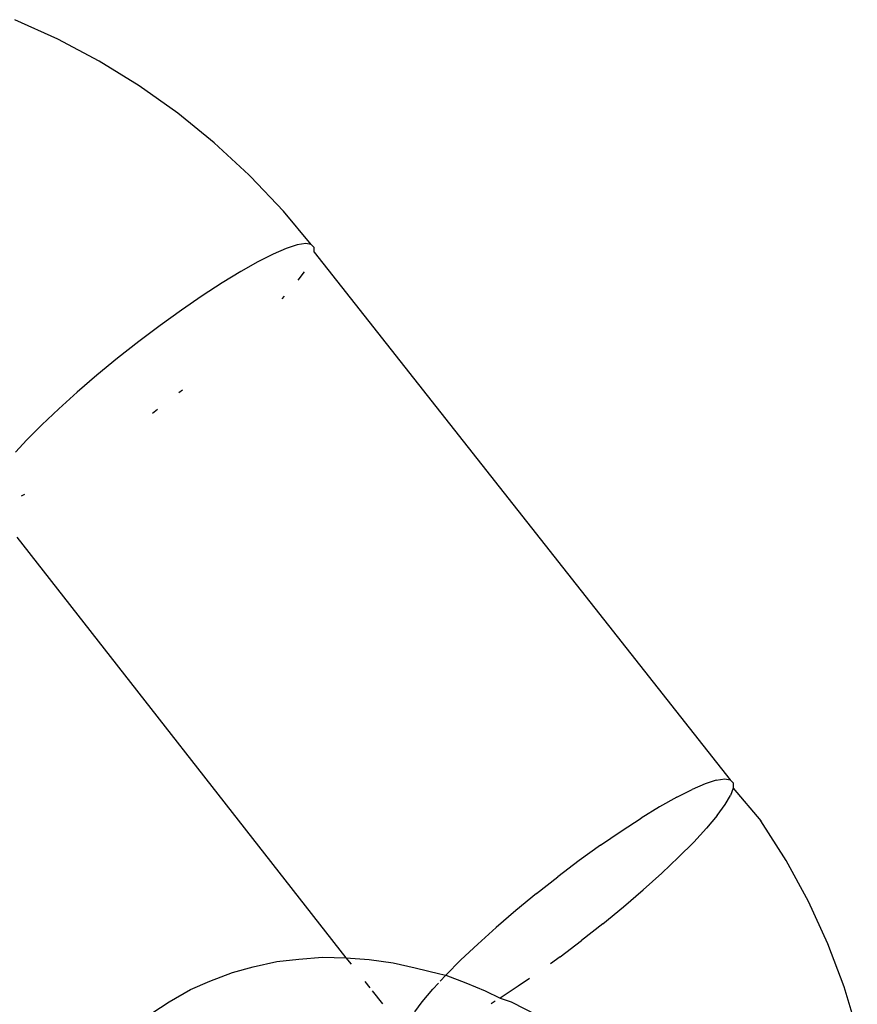
# Model space of a CAD drawing. Units: inches. Extents: x 44 to 1229, y 48 to 936.
# Drawn here: x 339 to 341, y 334 to 336 of the extents above; entities that cross this region are included whole.
import ezdxf

# ---------------------------------------------------------------- set-up
doc = ezdxf.new("R2010")
doc.units = ezdxf.units.IN
doc.header["$MEASUREMENT"] = 0
doc.layers.add('VP-EQ', color=7, linetype='Continuous', true_color=0x8a3492)

# ---------------------------------------------------------------- blocks, each defined once
blk = doc.blocks.new('1319')
at = {"color": 7}
for p, q in [((180.7734, -324.2244), (180.7099, -324.2435)), ((180.7099, -324.2435), (180.6474, -324.2672)), ((180.6474, -324.2672), (180.5861, -324.2954)), ((180.5861, -324.2954), (180.5265, -324.3279)), ((180.5265, -324.3279), (180.4689, -324.3645)), ((180.4211, -324.4048), (180.4689, -324.3645)), ((179.6426, -325.0136), (180.409, -324.4093)), ((180.4078, -324.4171), (180.409, -324.4093)), ((180.4134, -324.405), (180.409, -324.4093)), ((180.4134, -324.405), (180.4211, -324.4048)), ((180.4211, -324.4048), (180.4317, -324.4086)), ((180.4451, -324.4164), (180.4317, -324.4086)), ((180.4097, -324.4297), (180.4078, -324.4171)), ((180.4611, -324.4281), (180.4451, -324.4164)), ((180.4611, -324.4281), (180.4794, -324.4435)), ((180.4097, -324.4297), (180.4148, -324.4455)), ((180.4997, -324.4622), (180.4794, -324.4435)), ((180.4148, -324.4455), (180.4231, -324.4646)), ((180.4343, -324.4868), (180.4231, -324.4646)), ((180.5217, -324.4841), (180.4997, -324.4622)), ((180.5217, -324.4841), (180.545, -324.5086)), ((180.4343, -324.4868), (180.4483, -324.5117)), ((180.4483, -324.5117), (180.4648, -324.5387)), ((180.545, -324.5086), (180.5691, -324.5355)), ((180.4836, -324.5676), (180.4648, -324.5387)), ((180.5937, -324.5641), (180.5691, -324.5355)), ((180.5043, -324.5977), (180.4836, -324.5676)), ((180.6183, -324.5941), (180.5937, -324.5641)), ((180.5043, -324.5977), (180.5266, -324.6286)), ((180.6183, -324.5941), (180.6426, -324.625)), ((180.5266, -324.6286), (180.55, -324.6597)), ((180.6661, -324.6561), (180.6426, -324.625)), ((180.6661, -324.6561), (180.6763, -324.6702)), ((180.5743, -324.6906), (180.55, -324.6597)), ((180.5743, -324.6906), (180.599, -324.7206)), ((180.698, -324.701), (180.7091, -324.7171)), ((180.7315, -324.7275), (180.7513, -324.6887)), ((180.599, -324.7206), (180.6236, -324.7492)), ((180.7091, -324.7171), (180.7262, -324.7434)), ((180.7262, -324.7434), (180.7315, -324.7275)), ((180.7155, -324.7651), (180.7262, -324.7434)), ((180.6477, -324.7761), (180.6236, -324.7492)), ((180.7308, -324.7508), (180.7344, -324.7567)), ((180.7039, -324.7934), (180.7155, -324.7651)), ((180.6709, -324.8006), (180.6477, -324.7761)), ((180.6709, -324.8006), (180.6929, -324.8225)), ((180.6929, -324.8225), (180.7039, -324.7934)), ((180.6912, -324.8309), (180.6929, -324.8225)), ((180.7018, -324.8306), (180.6929, -324.8225)), ((180.6824, -324.8668), (180.6912, -324.8309)), ((180.7045, -324.8332), (180.7132, -324.8412)), ((180.7316, -324.8566), (180.7132, -324.8412)), ((180.7464, -324.8675), (180.7316, -324.8566)), ((180.6751, -324.8988), (180.6824, -324.8668)), ((180.6702, -324.9339), (180.6751, -324.8988)), ((180.7155, -324.9296), (180.7347, -324.9146)), ((180.6678, -324.9675), (180.6702, -324.9339)), ((180.7021, -324.9401), (180.7114, -324.9328)), ((180.0566, -325.4456), (180.6678, -324.9675)), ((180.667, -325.0015), (180.6678, -324.9675)), ((180.6678, -324.9675), (180.6769, -324.9598)), ((180.6697, -325.0358), (180.667, -325.0015)), ((179.6359, -325.0138), (179.6314, -325.0181)), ((179.6426, -325.0136), (179.6359, -325.0138)), ((179.6314, -325.0181), (179.583, -325.0581)), ((179.6314, -325.0181), (179.6302, -325.0259)), ((179.6302, -325.0259), (179.6321, -325.0386)), ((179.6834, -325.0368), (179.6711, -325.0278)), ((179.6321, -325.0386), (179.6373, -325.0543)), ((180.6731, -325.0681), (180.6697, -325.0358)), ((179.583, -325.0581), (179.5328, -325.106)), ((179.6373, -325.0543), (179.6455, -325.0735)), ((179.7103, -325.06), (179.7066, -325.0566)), ((180.681, -325.1022), (180.6731, -325.0681)), ((179.6455, -325.0735), (179.6567, -325.0956)), ((179.6567, -325.0956), (179.6707, -325.1205)), ((179.5302, -325.1086), (179.4839, -325.1588)), ((179.5328, -325.106), (179.5302, -325.1086)), ((180.6889, -325.1325), (180.681, -325.1022)), ((179.6707, -325.1205), (179.6873, -325.1476)), ((180.7017, -325.1654), (180.6889, -325.1325)), ((179.4839, -325.1588), (179.4408, -325.212)), ((179.6873, -325.1476), (179.706, -325.1764)), ((180.7139, -325.1933), (180.7017, -325.1654)), ((179.706, -325.1764), (179.7268, -325.2065)), ((180.7315, -325.2242), (180.7139, -325.1933)), ((179.4408, -325.212), (179.4012, -325.2678)), ((179.7268, -325.2065), (179.749, -325.2374)), ((179.8467, -325.2105), (179.8425, -325.2051)), ((180.748, -325.2495), (180.7315, -325.2242)), ((179.749, -325.2374), (179.7725, -325.2686)), ((179.8763, -325.2487), (179.8708, -325.2414)), ((179.4012, -325.2678), (179.3652, -325.3261)), ((179.7725, -325.2686), (179.7968, -325.2994)), ((179.7968, -325.2994), (179.8214, -325.3294)), ((179.3652, -325.3261), (179.3331, -325.3864)), ((179.8214, -325.3294), (179.846, -325.3581)), ((179.846, -325.3581), (179.8702, -325.3849)), ((179.3331, -325.3864), (179.3049, -325.4486)), ((179.8702, -325.3849), (179.8934, -325.4095)), ((179.8934, -325.4095), (179.9154, -325.4313)), ((179.9154, -325.4313), (179.9333, -325.4479)), ((179.9964, -325.439), (179.9942, -325.434))]:
    blk.add_line(p, q, dxfattribs=at)

msp = doc.modelspace()

# ---------------------------------------------------------------- block references
at = {"layer": 'VP-EQ', "rotation": 270}
msp.add_blockref('1319', (664.8151, 515.0331), dxfattribs=at)

doc.saveas('drawing.dxf')
